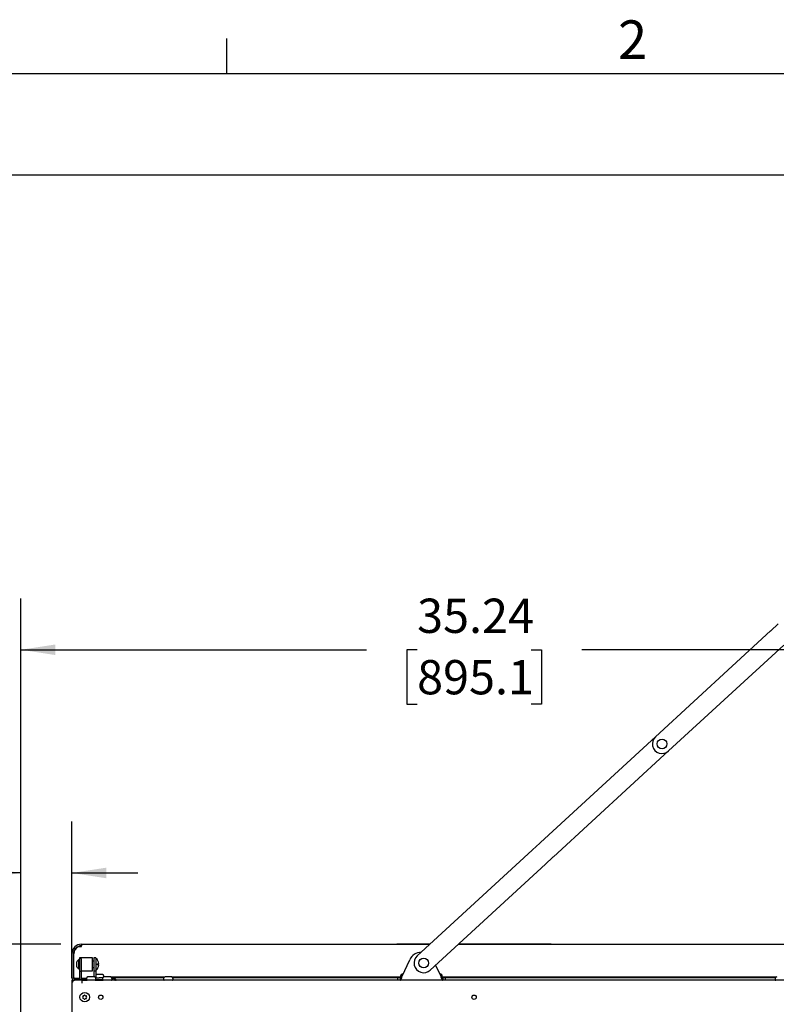
# Paper-space layout 'Sheet2' of a CAD drawing. Units: inches. Extents: x 8 to 264, y 4 to 172.
# Drawn here: x 33 to 63, y 134 to 172 of the extents above; entities that cross this region are included whole.
import ezdxf

# ---------------------------------------------------------------- set-up
doc = ezdxf.new("R2010")
doc.units = ezdxf.units.IN
doc.header["$MEASUREMENT"] = 0
doc.layers.add('SLD-0', color=179, linetype='Continuous')
doc.styles.add('SLDTEXTSTYLE0', font='TXT', dxfattribs={"width": 0.75})
doc.styles.add('SLDTEXTSTYLE1', font='TXT', dxfattribs={"width": 0.7})
doc.dimstyles.new('SLDDIMSTYLE10', dxfattribs={"dimtxt": 1.333333, "dimasz": 1.333333, "dimexe": 0, "dimexo": 0.0625, "dimgap": 0.333333, "dimtad": 0, "dimtih": 1, "dimtoh": 1, "dimlfac": 1.142857, "dimrnd": 1e-09, "dimzin": 12, "dimdsep": 46, "dimtxsty": 'SLDTEXTSTYLE0', "dimsah": 1, "dimcen": 0.09, "dimadec": 0, "dimazin": 3, "dimtfac": 1, "dimtmove": 0, "dimatfit": 0, "dimfxl": 1, "dimfrac": 2, "dimtolj": 1, "dimtzin": 12, "dimarcsym": 0})
doc.dimstyles.new('SLDDIMSTYLE7', dxfattribs={"dimtxt": 1.333333, "dimasz": 1.333333, "dimexe": 0, "dimexo": 0.0625, "dimgap": 0.333333, "dimtad": 0, "dimtih": 1, "dimtoh": 1, "dimlfac": 1.142857, "dimrnd": 1e-09, "dimzin": 12, "dimdsep": 46, "dimtxsty": 'SLDTEXTSTYLE0', "dimsah": 1, "dimcen": 0.09, "dimadec": 0, "dimazin": 3, "dimtfac": 1, "dimtofl": 0, "dimtmove": 0, "dimatfit": 3, "dimfxl": 1, "dimfrac": 2, "dimtolj": 1, "dimtzin": 12, "dimarcsym": 0})
doc.dimstyles.new('SLDDIMSTYLE8', dxfattribs={"dimtxt": 1.333333, "dimasz": 1.333333, "dimexe": 0, "dimexo": 0.0625, "dimgap": 0.333333, "dimtad": 0, "dimtih": 1, "dimtoh": 1, "dimlfac": 1.142857, "dimrnd": 1e-09, "dimzin": 4, "dimdsep": 46, "dimtxsty": 'SLDTEXTSTYLE0', "dimsah": 1, "dimcen": 0.09, "dimadec": 0, "dimazin": 1, "dimtfac": 1, "dimtofl": 0, "dimtmove": 0, "dimatfit": 3, "dimfxl": 1, "dimfrac": 2, "dimtolj": 1, "dimtzin": 12, "dimarcsym": 0})

# ---------------------------------------------------------------- blocks, each defined once
blk = doc.blocks.new('_D_30')
at = {"layer": 'SLD-0', "ltscale": 16}
for p, q in [((33.506, 99.11), (33.506, 141.168)), ((35.486, 135.682), (35.486, 141.168)), ((25.477, 139.168), (25.071, 139.168)), ((25.071, 139.168), (25.071, 137.05)), ((28.924, 139.168), (29.329, 139.168)), ((29.329, 139.168), (29.329, 137.05)), ((33.506, 139.168), (30.897, 139.168)), ((35.486, 139.168), (38.05, 139.168)), ((25.071, 137.05), (25.477, 137.05)), ((29.329, 137.05), (28.924, 137.05))]:
    blk.add_line(p, q, dxfattribs=at)
for points in [[(33.506, 139.168), (32.173, 139.373), (32.173, 138.963)], [(35.486, 139.168), (36.82, 138.963), (36.82, 139.373)]]:
    blk.add_solid(points, dxfattribs=at)
at = {"layer": 'SLD-0', "ltscale": 16, "char_height": 1.3333, "attachment_point": 1, "style": 'SLDTEXTSTYLE0'}
for s, insert in [('1.98', (25.477, 141.157)), ('50.3', (25.477, 138.768))]:
    blk.add_mtext(s, dxfattribs=dict(at, insert=insert))
blk = doc.blocks.new('_D_31')
at = {"layer": 'SLD-0', "ltscale": 16}
for p, q in [((35.061, 136.398), (19.66, 136.398)), ((21.66, 136.398), (21.66, 119.546)), ((19.444, 117.157), (19.038, 117.157)), ((19.038, 117.157), (19.038, 115.039)), ((23.876, 117.157), (24.281, 117.157)), ((24.281, 117.157), (24.281, 115.039)), ((19.038, 115.039), (19.444, 115.039)), ((24.281, 115.039), (23.876, 115.039)), ((21.66, 97.917), (21.66, 114.768)), ((34.106, 97.917), (19.66, 97.917))]:
    blk.add_line(p, q, dxfattribs=at)
for points in [[(21.66, 136.398), (21.455, 135.064), (21.865, 135.064)], [(21.66, 97.917), (21.865, 99.25), (21.455, 99.25)]]:
    blk.add_solid(points, dxfattribs=at)
at = {"layer": 'SLD-0', "ltscale": 16, "char_height": 1.3333, "attachment_point": 1, "style": 'SLDTEXTSTYLE0'}
for s, insert in [('38.48', (19.444, 119.146)), ('977.4', (19.444, 116.757))]:
    blk.add_mtext(s, dxfattribs=dict(at, insert=insert))
blk = doc.blocks.new('_D_36')
at = {"layer": 'SLD-0', "ltscale": 16}
for p, q in [((66.548, 166.316), (13.862, 166.316)), ((15.862, 166.316), (15.862, 134.505)), ((13.153, 132.116), (12.747, 132.116)), ((12.747, 132.116), (12.747, 129.998)), ((18.57, 132.116), (18.976, 132.116)), ((18.976, 132.116), (18.976, 129.998)), ((12.747, 129.998), (13.153, 129.998)), ((18.976, 129.998), (18.57, 129.998)), ((15.862, 97.917), (15.862, 129.728)), ((34.106, 97.917), (13.862, 97.917))]:
    blk.add_line(p, q, dxfattribs=at)
for points in [[(15.862, 166.316), (15.657, 164.983), (16.067, 164.983)], [(15.862, 97.917), (16.067, 99.25), (15.657, 99.25)]]:
    blk.add_solid(points, dxfattribs=at)
at = {"layer": 'SLD-0', "ltscale": 16, "char_height": 1.3333, "attachment_point": 1, "style": 'SLDTEXTSTYLE0'}
for s, insert in [('68.40', (13.646, 134.106)), ('1737.3', (13.153, 131.717))]:
    blk.add_mtext(s, dxfattribs=dict(at, insert=insert))
blk = doc.blocks.new('_D_37')
at = {"layer": 'SLD-0', "ltscale": 16}
for p, q in [((68.748, 165.123), (68.748, 145.85)), ((33.506, 99.11), (33.506, 149.85)), ((33.506, 147.85), (46.938, 147.85)), ((48.911, 147.85), (48.505, 147.85)), ((48.505, 147.85), (48.505, 145.731)), ((53.343, 147.85), (53.748, 147.85)), ((53.748, 147.85), (53.748, 145.731)), ((68.748, 147.85), (55.316, 147.85)), ((48.505, 145.731), (48.911, 145.731)), ((53.748, 145.731), (53.343, 145.731))]:
    blk.add_line(p, q, dxfattribs=at)
for points in [[(33.506, 147.85), (34.839, 147.645), (34.839, 148.055)], [(68.748, 147.85), (67.414, 148.055), (67.414, 147.645)]]:
    blk.add_solid(points, dxfattribs=at)
at = {"layer": 'SLD-0', "ltscale": 16, "char_height": 1.3333, "attachment_point": 1, "style": 'SLDTEXTSTYLE0'}
for s, insert in [('35.24', (48.911, 149.839)), ('895.1', (48.911, 147.45))]:
    blk.add_mtext(s, dxfattribs=dict(at, insert=insert))

psp = doc.layouts.new('Sheet2')

# ---------------------------------------------------------------- linework, layer by layer
at = {"color": 7, "linetype": 'Continuous', "lineweight": 25, "ltscale": 16}
for p, q in [((62.9521381, 148.853225), (62.6645364, 148.5887112)), ((62.6585833, 148.583236), (58.1806168, 144.4647476)), ((62.6585833, 148.583236), (62.6645364, 148.5887112)), ((58.6883263, 143.9127232), (63.1662928, 148.0312115)), ((58.1806168, 144.4647476), (53.7029105, 140.3464987)), ((54.21062, 139.7944742), (58.6883263, 143.9127232)), ((53.6827271, 140.3279356), (53.3951254, 140.0634218)), ((53.6827271, 140.3279356), (53.7029105, 140.3464987)), ((53.3891723, 140.0579465), (48.9112058, 135.9394582)), ((53.3891723, 140.0579465), (53.3951254, 140.0634218)), ((49.4189153, 135.3874338), (53.8968819, 139.5059221)), ((53.902835, 139.5113973), (53.8968819, 139.5059221)), ((53.902835, 139.5113973), (54.1904367, 139.7759111)), ((54.21062, 139.7944742), (54.1904367, 139.7759111)), ((35.861227, 136.3976927), (49.4094368, 136.3976927)), ((35.861227, 136.3976927), (35.861227, 136.3378927)), ((48.126852, 136.4076927), (48.126852, 136.3976927)), ((48.126852, 136.4076927), (48.314352, 136.4076927)), ((48.314352, 136.4076927), (49.4203097, 136.4076927)), ((50.5173538, 136.3976927), (66.392477, 136.3976927)), ((50.5282266, 136.4076927), (53.939352, 136.4076927)), ((53.939352, 136.4076927), (54.126852, 136.4076927)), ((54.126852, 136.4076927), (54.126852, 136.3976927)), ((35.486227, 135.0824927), (35.486227, 136.0226927)), ((35.546027, 135.0824927), (35.546027, 136.0226927)), ((35.561652, 135.0981177), (35.561652, 136.0226927)), ((35.763539, 136.3058927), (35.861227, 136.3058927)), ((35.861227, 136.3066427), (35.861227, 136.3378927)), ((35.861227, 136.3058927), (35.861227, 136.3066427)), ((35.6777145, 135.691759), (35.6777145, 135.7114427)), ((35.6777145, 135.6039577), (35.6777145, 135.691759)), ((35.6777145, 135.5286414), (35.6777145, 135.6039577)), ((35.7787145, 135.7969427), (35.7587145, 135.7969427)), ((35.7587145, 135.6853665), (35.7587145, 135.7969427)), ((35.7587145, 135.4359427), (35.7587145, 135.6853665)), ((35.8534145, 135.8664427), (35.7787145, 135.8664427)), ((35.7787145, 135.8664427), (35.7787145, 135.8329491)), ((35.7787145, 135.8329491), (35.7787145, 135.6074216)), ((35.7787145, 135.6074216), (35.7787145, 135.5262317)), ((36.2904145, 135.8664427), (35.8534145, 135.8664427)), ((35.8534145, 135.8329491), (35.8534145, 135.8664427)), ((35.8534145, 135.8329491), (35.8534145, 135.6074216)), ((35.8534145, 135.6074216), (35.8534145, 135.5262317)), ((36.2904145, 135.8206486), (36.2904145, 135.8664427)), ((36.2904145, 135.3664427), (36.2904145, 135.8206486)), ((36.3377895, 135.7404427), (36.2904145, 135.7404427)), ((36.4124895, 135.8664427), (36.3377895, 135.8664427)), ((36.3377895, 135.8664427), (36.3377895, 135.8329491)), ((36.3377895, 135.8329491), (36.3377895, 135.6074216)), ((36.3377895, 135.6074216), (36.3377895, 135.5262317)), ((36.4124895, 135.8664427), (36.4124895, 135.8329491)), ((36.4124895, 135.8329491), (36.4124895, 135.6074216)), ((36.4124895, 135.6074216), (36.4124895, 135.5262317)), ((36.4724895, 135.636878), (36.5285883, 135.6412931)), ((36.4724895, 135.5960074), (36.4724895, 135.636878)), ((36.5285883, 135.5915923), (36.4724895, 135.5960074)), ((36.4994037, 135.7534778), (36.4999582, 135.7541386)), ((48.332939, 135.1585427), (48.6258445, 135.7943904)), ((35.6777145, 135.5214427), (35.6777145, 135.5286414)), ((35.7587145, 135.4359427), (35.7787145, 135.4359427)), ((35.7787145, 135.5262317), (35.7787145, 135.4364427)), ((35.7787145, 135.4364427), (35.7787145, 135.3426927)), ((35.7787145, 135.3426927), (35.8534145, 135.3426927)), ((35.7787145, 135.3426927), (35.7787145, 135.2402136)), ((35.7787145, 135.2402136), (35.7787145, 135.0226927)), ((35.8534145, 135.5262317), (35.8534145, 135.4364427)), ((35.8534145, 135.4364427), (35.8534145, 135.3426927)), ((35.8534145, 135.3664427), (36.2904145, 135.3664427)), ((35.8534145, 135.3426927), (35.8534145, 135.2402136)), ((35.8534145, 135.2402136), (35.8534145, 135.0226927)), ((36.2904145, 135.4924427), (36.3377895, 135.4924427)), ((36.3377895, 135.5262317), (36.3377895, 135.4364427)), ((36.3377895, 135.4364427), (36.3377895, 135.3426927)), ((36.4124895, 135.3426927), (36.3377895, 135.3426927)), ((36.3377895, 135.3426927), (36.3377895, 135.2402136)), ((36.3377895, 135.2402136), (36.3377895, 135.1244427)), ((36.4124895, 135.5262317), (36.4124895, 135.4364427)), ((36.4124895, 135.4364427), (36.4124895, 135.3426927)), ((36.4124895, 135.3426927), (36.4124895, 135.2402136)), ((36.4124895, 135.2402136), (36.4124895, 135.0964529)), ((36.4243937, 135.2147677), (36.4124895, 135.2136173)), ((36.6730604, 135.2147677), (36.4243937, 135.2147677)), ((36.4999582, 135.4787468), (36.4994037, 135.4794076)), ((48.3654151, 135.2290427), (48.3306437, 135.2290427)), ((49.6315063, 135.5829586), (49.827015, 135.1585427)), ((49.8293104, 135.2290427), (49.7945389, 135.2290427)), ((35.486227, 134.9914427), (35.560927, 134.9914427)), ((35.486227, 134.9914427), (35.486227, 134.9758177)), ((35.486227, 134.9758177), (35.486227, 134.9011177)), ((35.486227, 134.8820677), (35.486227, 129.3508177)), ((35.560927, 134.9914427), (35.560927, 134.9867293)), ((35.577277, 135.0512427), (35.7787145, 135.0512427)), ((35.577277, 134.9914427), (35.592177, 134.9914427)), ((35.7787145, 135.0668677), (35.592902, 135.0668677)), ((35.8599184, 134.9914427), (35.595602, 134.9914427)), ((35.7787145, 135.0226927), (35.8534145, 135.0226927)), ((36.048727, 135.0668677), (35.8534145, 135.0668677)), ((35.8534145, 135.0512427), (35.923727, 135.0512427)), ((35.8598272, 134.9904637), (35.865589, 134.9979402)), ((35.861227, 134.9914427), (35.861227, 134.9914153)), ((35.892477, 134.9914427), (35.861227, 134.9914427)), ((35.8680368, 134.9964427), (35.923727, 134.9964427)), ((35.892477, 134.8854927), (35.8911636, 134.9607381)), ((66.361227, 134.9914427), (35.892477, 134.9914427)), ((35.892477, 134.8854927), (35.892477, 134.9914427)), ((35.923727, 135.0512427), (36.048727, 135.0512427)), ((35.923727, 134.9964427), (36.0608028, 134.9964427)), ((36.048727, 135.0512427), (36.048727, 134.9964427)), ((36.049727, 135.062276), (36.049727, 135.0180427)), ((36.3605604, 135.1244427), (36.1118937, 135.1244427)), ((36.4116512, 134.9964427), (36.673727, 134.9964427)), ((36.4195923, 135.0817677), (36.548727, 135.0817677)), ((36.548727, 135.0070677), (36.4203574, 135.0070677)), ((36.422727, 135.0180427), (36.422727, 135.062276)), ((36.453727, 135.0070677), (36.453727, 134.9964427)), ((36.6778618, 135.0817677), (36.548727, 135.0817677)), ((36.6770967, 135.0070677), (36.548727, 135.0070677)), ((36.643727, 134.9964427), (36.643727, 135.0070677)), ((36.673727, 134.9964427), (36.6858028, 134.9964427)), ((36.674727, 135.062276), (36.674727, 135.0180427)), ((36.735227, 135.1244204), (36.735227, 135.152601)), ((36.9855604, 135.1244427), (36.7368937, 135.1244427)), ((39.0813869, 135.1164427), (37.0160672, 135.1164427)), ((37.0735968, 135.0817677), (37.0445923, 135.0817677)), ((37.0735968, 135.0070677), (37.0453574, 135.0070677)), ((37.047727, 135.0180427), (37.047727, 135.062276)), ((37.0714123, 134.9914427), (37.0678454, 135.0003273)), ((39.0528618, 135.0817677), (37.0735968, 135.0817677)), ((37.0735968, 135.0817677), (37.0735968, 135.0070677)), ((37.464527, 135.1164427), (37.464527, 135.0817677)), ((38.089527, 135.0817677), (38.089527, 135.1164427)), ((38.642527, 135.0817677), (38.642527, 135.1164427)), ((38.777027, 135.0817677), (38.777027, 135.1164427)), ((39.049727, 135.062276), (39.049727, 135.0180427)), ((39.1886013, 135.1244427), (39.1118937, 135.1244427)), ((39.3605604, 135.1244427), (39.1886013, 135.1244427)), ((48.2692097, 135.1164427), (39.3910672, 135.1164427)), ((48.142477, 135.0817677), (39.4195923, 135.0817677)), ((39.422727, 135.0180427), (39.422727, 135.062276)), ((48.142477, 135.0960427), (48.142477, 134.9914427)), ((48.142477, 135.0960427), (48.1711442, 135.0960427)), ((48.1711442, 135.0960427), (48.2498706, 135.0960427)), ((48.2498706, 135.0960427), (48.2498706, 134.9914427)), ((48.268477, 135.166876), (48.268477, 135.1226427)), ((62.8626369, 135.1164427), (49.8907444, 135.1164427)), ((49.891477, 135.1226427), (49.891477, 135.166876)), ((49.9100835, 135.0960427), (49.9100835, 134.9914427)), ((49.9100835, 135.0960427), (49.9888098, 135.0960427)), ((49.9888098, 135.0960427), (50.017477, 135.0960427)), ((50.017477, 134.9914427), (50.017477, 135.0960427)), ((62.8341118, 135.0817677), (50.017477, 135.0817677)), ((62.830977, 135.062276), (62.830977, 135.0180427))]:
    psp.add_line(p, q, dxfattribs=at)
at = {"color": 7, "linetype": 'Continuous', "lineweight": 25, "ltscale": 256}
for centre, radius in [((58.4344715, 144.1887354), 0.19), ((49.1650606, 135.663446), 0.19), ((35.986227, 134.3351927), 0.1865), ((36.611227, 134.3351927), 0.084), ((51.126852, 134.3351927), 0.084)]:
    psp.add_circle(centre, radius, dxfattribs=at)
for centre, radius, start, end in [((58.4344715, 144.1887354), 0.375, 132.60545567, 312.60545567), ((35.861227, 136.0226927), 0.375, 90, 180), ((35.861227, 136.0226927), 0.3152, 90, 180), ((35.861227, 136.0226927), 0.299575, 109.0315372, 180), ((49.079977, 135.5851927), 0.5, 91.19583357, 155.26667172), ((35.8636173, 135.6164427), 0.2087698, 120.16424729, 152.9320681), ((36.4324895, 135.8204427), 0.02, 41.84900349, 180), ((36.2047203, 135.6164427), 0.3257692, 25.00386289, 41.84900349), ((36.2029657, 135.6164715), 0.3265673, 4.35910962, 24.80520864), ((36.2029657, 135.6164139), 0.3265673, 335.19479136, 355.64089038), ((49.1650606, 135.663446), 0.375, 132.60545567, 312.60545567), ((35.8636173, 135.6164427), 0.2087698, 207.0679319, 239.83575271), ((36.4324895, 135.4124427), 0.02, 180, 318.15099651), ((36.2047203, 135.6164427), 0.3257692, 318.15099651, 334.99613711), ((36.6730604, 135.152601), 0.0621667, 0, 90), ((48.3306437, 135.166876), 0.0621667, 90, 180), ((49.8293104, 135.166876), 0.0621667, 0, 90), ((35.577277, 135.0824927), 0.09105, 180, 270), ((35.592177, 134.8854927), 0.10595, 90, 180), ((35.595602, 134.8820677), 0.109375, 90, 180), ((35.577277, 135.0824927), 0.03125, 180, 270), ((35.592902, 135.0981177), 0.03125, 180, 270), ((35.8599184, 134.9601927), 0.03125, 1, 90), ((36.1118937, 135.062276), 0.0621667, 90, 180), ((36.076327, 135.0180427), 0.0266, 180, 270), ((36.3605604, 135.062276), 0.0621667, 0, 90), ((36.396127, 135.0180427), 0.0266, 270, 0), ((36.7368937, 135.062276), 0.0621667, 90, 180), ((36.701327, 135.0180427), 0.0266, 180, 270), ((36.9855604, 135.062276), 0.0621667, 0, 90), ((37.021127, 135.0180427), 0.0266, 270, 0), ((39.1118937, 135.062276), 0.0621667, 90, 180), ((39.076327, 135.0180427), 0.0266, 180, 270), ((39.3605604, 135.062276), 0.0621667, 0, 90), ((39.396127, 135.0180427), 0.0266, 270, 0), ((48.295077, 135.1226427), 0.0266, 180, 223.88764485), ((49.864877, 135.1226427), 0.0266, 316.17393547, 0), ((62.8931437, 135.062276), 0.0621667, 90, 180), ((62.857577, 135.0180427), 0.0266, 180, 270), ((35.9286563, 134.3684311), 0.016412, 77.53931278, 222.46068722), ((35.9286563, 134.3019543), 0.016412, 137.53931278, 282.46068722), ((35.8923329, 134.3351927), 0.032824, 317.53931278, 42.46068722), ((35.93928, 134.4165074), 0.032824, 257.53931278, 342.46068722), ((35.93928, 134.253878), 0.032824, 17.53931278, 102.46068722), ((35.986227, 134.4016696), 0.016412, 17.53931278, 162.46068722), ((35.986227, 134.2687158), 0.016412, 197.53931278, 342.46068722), ((36.0331741, 134.4165074), 0.032824, 197.53931278, 282.46068722), ((36.0331741, 134.253878), 0.032824, 77.53931278, 162.46068722), ((36.0437977, 134.3684311), 0.016412, 317.53931278, 102.46068722), ((36.0437977, 134.3019543), 0.016412, 257.53931278, 42.46068722), ((36.0801211, 134.3351927), 0.032824, 137.53931278, 222.46068722)]:
    psp.add_arc(centre, radius, start, end, dxfattribs=at)
at = {"color": 7, "linetype": 'Continuous', "lineweight": 25, "ltscale": 16}
for points, knots in [([(35.7787145, 135.0226927), (35.7789544, 135.0145333), (35.7792707, 135.003776), (35.7831249, 134.9938418), (35.7840557, 134.9914427)], [0, 0, 0, 0, 0.75850769017, 1, 1, 1, 1]), ([(37.0735968, 135.0817677), (37.087934, 135.0808381), (37.1169086, 135.0789595), (37.1525631, 135.061152), (37.1773746, 135.0342141), (37.1938479, 135.0106215), (37.2023288, 134.9966649), (37.2055022, 134.9914427)], [0, 0, 0, 0, 0.2692576588, 0.5441526384, 0.7565219196, 0.9088968551, 1, 1, 1, 1]), ([(37.0735968, 135.0070677), (37.1009981, 135.0075732), (37.1359408, 135.0082179), (37.1683073, 134.9944205), (37.1752926, 134.9914427)], [0, 0, 0, 0, 0.7841795783, 1, 1, 1, 1])]:
    psp.add_open_spline(points, degree=3, knots=knots, dxfattribs=at)
for points in [[(35.8534145, 135.0226927), (35.8540041, 135.0178593), (35.8551834, 135.0081925), (35.8621205, 135.0013576), (35.865589, 134.9979402)], [(48.2498706, 135.0960427), (48.2567929, 135.0969822), (48.2706377, 135.0988611), (48.2914048, 135.1133142), (48.3121719, 135.1339733), (48.3260167, 135.1503529), (48.332939, 135.1585427)], [(48.2498706, 134.9914427), (48.2567929, 134.9939545), (48.2706377, 134.998978), (48.2914048, 135.0376198), (48.3121719, 135.0928538), (48.3260167, 135.1366464), (48.332939, 135.1585427)], [(49.827015, 135.1585427), (49.8339374, 135.1366464), (49.8477821, 135.0928538), (49.8685492, 135.0376198), (49.8893164, 134.998978), (49.9031611, 134.9939545), (49.9100835, 134.9914427)], [(49.827015, 135.1585427), (49.8339374, 135.1503529), (49.8477821, 135.1339733), (49.8685492, 135.1133142), (49.8893164, 135.0988611), (49.9031611, 135.0969822), (49.9100835, 135.0960427)]]:
    psp.add_open_spline(points, degree=3, dxfattribs=at)
at = {"layer": 'SLD-0', "ltscale": 16}
for p, q in [((41.5160257, 170.2731707), (41.5160257, 171.629958)), ((10.0200257, 170.2731707), (262.0200257, 170.2731707))]:
    psp.add_line(p, q, dxfattribs=at)

# ---------------------------------------------------------------- texts
at = {"color": 7, "linetype": 'Continuous', "lineweight": 0, "ltscale": 16, "insert": (56.72, 172.3336016), "char_height": 1.5, "attachment_point": 1, "style": 'SLDTEXTSTYLE1'}
psp.add_mtext('2', dxfattribs=at)

# ---------------------------------------------------------------- dimensions: what is measured, and where the dimension line sits
at = {"layer": 'SLD-0', "ltscale": 16}
for base, p2, dimstyle, picture, middle in [((15.8616962, 166.3160853), (67.3481754, 166.3160853), 'SLDDIMSTYLE8', '_D_36', (15.8616962, 132.1164427)), ((21.659648, 136.3976927), (35.861227, 136.3976927), 'SLDDIMSTYLE7', '_D_31', (21.659648, 117.1572464))]:
    dim = psp.add_linear_dim(base=base, p1=(34.9055287, 97.9168001), p2=p2, angle=90, dimstyle=dimstyle, dxfattribs=at)
    dim.commit()
    dim.dimension.update_dxf_attribs({"geometry": picture, "text_midpoint": middle, "dimtype": 160})
for base, p1, p2, dimstyle, picture, middle in [((68.7477032, 147.8497136), (33.5060009, 98.3097941), (68.7477032, 165.9230913), 'SLDDIMSTYLE7', '_D_37', (51.126852, 147.8497136)), ((33.5060009, 139.1680875), (35.486227, 134.8820677), (33.5060009, 98.3097941), 'SLDDIMSTYLE10', '_D_30', (27.2002789, 139.1680875))]:
    dim = psp.add_linear_dim(base=base, p1=p1, p2=p2, dimstyle=dimstyle, dxfattribs=at)
    dim.commit()
    dim.dimension.update_dxf_attribs({"geometry": picture, "text_midpoint": middle, "dimtype": 160})

doc.saveas('drawing.dxf')
